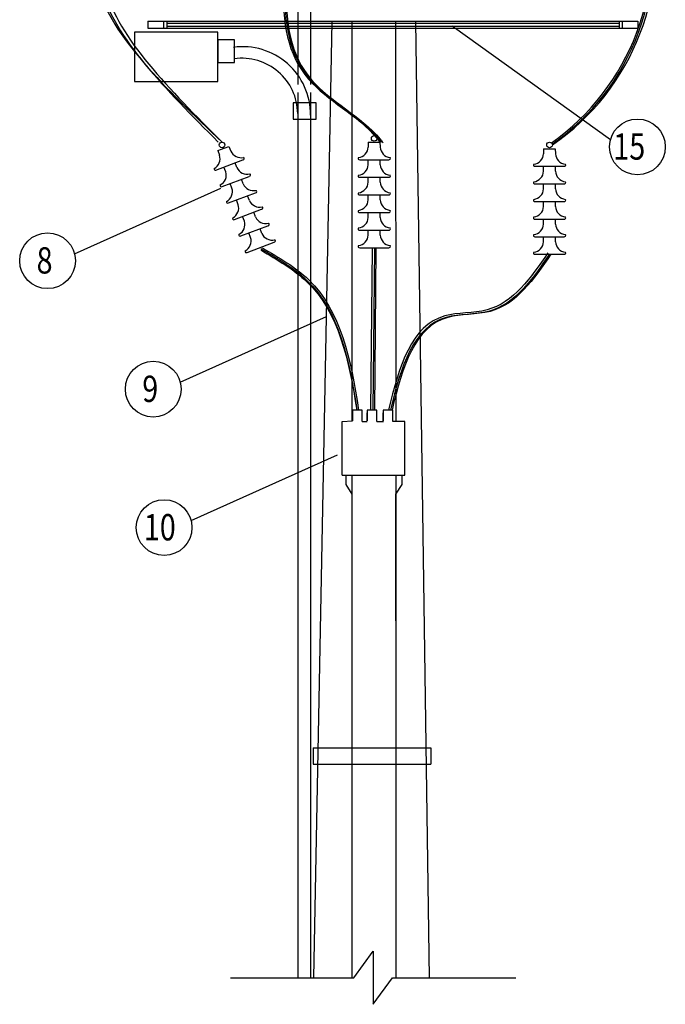
# Model space of a CAD drawing. Units: millimetres. Extents: x -245721 to 1232519, y -149259 to 1426224.
# Drawn here: x 265714 to 270124, y 55831 to 62562 of the extents above; entities that cross this region are included whole.
import ezdxf

# ---------------------------------------------------------------- set-up
doc = ezdxf.new("R2010")
doc.units = ezdxf.units.MM
doc.layers.add('IE-ALTA_TENSION', color=7, linetype='Continuous')
doc.layers.add('TXT1', color=7, linetype='Continuous')
doc.styles.add('ELECTRICA', font='romans.shx', dxfattribs={"height": 500})

msp = doc.modelspace()

# ---------------------------------------------------------------- linework, layer by layer
at = {"color": 4}
for p, q in [((267612.824, 62731.891), (267612.824, 62120.034)), ((267700.063, 62719.864), (267700.063, 62120.034)), ((267612.824, 62063.502), (267612.796, 56012.775)), ((267700.063, 62063.502), (267700.035, 56012.775))]:
    msp.add_line(p, q, dxfattribs=at)
for p, q in [((266589.732, 62552.585), (269936.724, 62552.585)), ((266589.732, 62552.585), (266589.732, 62503.897)), ((266696.611, 62552.585), (266696.611, 62503.897)), ((266718.071, 62552.585), (266718.071, 62503.897)), ((266718.071, 62538.824), (269808.385, 62538.824)), ((269808.385, 62552.585), (269808.385, 62503.897)), ((269829.845, 62552.585), (269829.845, 62503.897)), ((269936.724, 62552.585), (269936.724, 62503.897)), ((266589.732, 62503.897), (269936.724, 62503.897)), ((266718.071, 62517.659), (269808.385, 62517.659))]:
    msp.add_line(p, q)
at = {"color": 6}
for p, q in [((268120.879, 60996.82), (268111.069, 59893.63)), ((268136.388, 60996.82), (268126.577, 59893.63)), ((268146.727, 60996.82), (268136.916, 59893.63))]:
    msp.add_line(p, q, dxfattribs=at)
at = {"color": 2}
for p, q in [((267988.301, 59893.63), (267988.301, 59819.722)), ((268053.414, 59893.63), (267988.301, 59893.63)), ((267988.301, 59819.722), (267988.301, 59873.774)), ((268053.414, 59867.156), (268053.414, 59893.63)), ((268053.414, 59815.31), (268053.414, 59867.156)), ((268152.739, 59893.63), (268087.626, 59893.63)), ((268087.626, 59893.63), (268087.626, 59819.722)), ((268087.626, 59819.722), (268087.626, 59873.774)), ((268152.739, 59867.156), (268152.739, 59893.63)), ((268152.739, 59815.31), (268152.739, 59867.156)), ((268196.883, 59893.63), (268196.883, 59819.722)), ((268261.996, 59893.63), (268196.883, 59893.63)), ((268196.883, 59819.722), (268196.883, 59873.774)), ((268261.996, 59867.156), (268261.996, 59893.63)), ((268261.996, 59815.31), (268261.996, 59867.156)), ((267917.671, 59815.31), (267988.301, 59819.722)), ((267917.671, 59447.976), (267917.671, 59815.31)), ((268053.414, 59815.31), (268087.626, 59815.31)), ((268152.739, 59815.31), (268199.09, 59815.31)), ((268343.662, 59815.31), (268261.996, 59815.31)), ((268343.662, 59447.976), (268343.662, 59815.31)), ((267917.671, 59447.976), (268343.662, 59447.976))]:
    msp.add_line(p, q, dxfattribs=at)
at = {"color": 4}
for points in [[(267067.53, 62477.12), (266497.569, 62477.12), (266497.569, 62138.591), (267067.53, 62138.591)], [(267180.123, 62269.396), (267180.123, 62424.956), (267067.641, 62424.956), (267067.641, 62269.396)], [(267738.338, 61994.146), (267582.777, 61994.146), (267582.777, 61881.664), (267738.338, 61881.664)]]:
    msp.add_lwpolyline(points, close=True, dxfattribs=at)
for centre, radius, start, end in [((267237.712, 61914.777), 462.38, 359.3628308, 97.9674864), ((267231.902, 61917.168), 380.949, 0.6759374, 97.8856558)]:
    msp.add_arc(centre, radius, start, end, dxfattribs=at)
at = {"color": 6}
for points in [[(268655.217, 64659.117), (266248.684, 62783.934), (267096.1, 61724.759)], [(268655.217, 64659.117), (266274.743, 62766.573), (267070.04, 61724.759)], [(268655.217, 64659.117), (266300.803, 62766.573), (267096.1, 61724.759)], [(268665.359, 64668.888), (267727.881, 63524.999), (267686.525, 62155.7), (268154.824, 61750.709), (268174.939, 61725.293)], [(268665.359, 64668.888), (267738.22, 63524.999), (267696.864, 62155.7), (268165.163, 61750.709), (268185.278, 61725.293)], [(268665.359, 64668.888), (267748.559, 63519.832), (267707.203, 62150.533), (268175.503, 61745.541), (268195.617, 61720.126)]]:
    msp.add_spline(points, degree=3, dxfattribs=at)
for points, knots in [([(267360.96, 60996.82), (267474.325, 60930.85), (267870.74, 60700.163), (267964.476, 60235.815), (268017.639, 59893.63)], [0, 0, 0, 0, 382.80288401, 1338.58902308, 1338.58902308, 1338.58902308, 1338.58902308]), ([(267360.96, 60986.486), (267474.325, 60920.515), (267867.89, 60691.487), (267963.113, 60232.146), (268016.029, 59893.63)], [0, 0, 0, 0, 382.80288401, 1328.96392555, 1328.96392555, 1328.96392555, 1328.96392555]), ([(267371.299, 61001.988), (267484.664, 60936.017), (267882.504, 60704.501), (267975.485, 60237.642), (268028.78, 59893.63)], [0, 0, 0, 0, 382.80288401, 1343.39935175, 1343.39935175, 1343.39935175, 1343.39935175]), ([(269322.203, 60968.402), (269204.652, 60797.375), (269026.793, 60538.603), (268420.992, 60581.364), (268305.115, 60192.954), (268233.909, 59893.63)], [0, 0, 0, 0, 569.98437496, 862.41408359, 1623.17598163, 1623.17598163, 1623.17598163, 1623.17598163]), ([(269332.542, 60958.068), (269214.992, 60787.041), (269037.132, 60528.269), (268434.601, 60570.799), (268317.402, 60189.054), (268246.714, 59893.63)], [0, 0, 0, 0, 569.98437496, 862.41408359, 1614.4142356, 1614.4142356, 1614.4142356, 1614.4142356]), ([(269342.881, 60958.068), (269225.331, 60787.041), (269047.471, 60528.269), (268444.94, 60570.799), (268327.741, 60189.054), (268257.053, 59893.63)], [0, 0, 0, 0, 569.98437496, 862.41408359, 1614.4142356, 1614.4142356, 1614.4142356, 1614.4142356])]:
    msp.add_open_spline(points, degree=3, knots=knots, dxfattribs=at)
at = {"layer": 'IE-ALTA_TENSION'}
for p, q in [((267845.712, 62550.626), (267721.654, 56012.77)), ((267845.712, 62550.626), (267721.654, 56012.77)), ((268417.451, 62550.626), (268511.069, 56012.774))]:
    msp.add_line(p, q, dxfattribs=at)
at = {"layer": 'IE-ALTA_TENSION', "color": 7, "linetype": 'Continuous'}
for p, q in [((267982.704, 62550.626), (267982.717, 59815.31)), ((268282.073, 62550.626), (268282.086, 59815.31)), ((267982.718, 59447.976), (267982.735, 56012.771)), ((268282.088, 59447.976), (268282.104, 56012.773))]:
    msp.add_line(p, q, dxfattribs=at)
at = {"layer": 'IE-ALTA_TENSION', "color": 1}
for p, q in [((267066.858, 61667.39), (267141.848, 61695.631)), ((267066.858, 61667.39), (267078.953, 61635.272)), ((267141.848, 61695.631), (267155.351, 61664.043)), ((268094.807, 61725.293), (268174.939, 61725.293)), ((268094.807, 61725.293), (268094.807, 61690.973)), ((268174.939, 61725.293), (268176.443, 61690.974)), ((269292.472, 61680.167), (269372.603, 61680.168)), ((269292.472, 61680.167), (269292.472, 61645.848)), ((269372.603, 61680.168), (269374.107, 61645.848)), ((267054.429, 61534.108), (267239.106, 61603.656)), ((268036.204, 61604.943), (268233.543, 61604.944)), ((268094.808, 61570.623), (268094.808, 61604.943)), ((268176.443, 61570.624), (268176.443, 61604.943)), ((267121.367, 61522.644), (267109.272, 61554.762)), ((267197.765, 61551.415), (267185.67, 61583.532)), ((269233.869, 61559.817), (269431.208, 61559.818)), ((269292.473, 61525.498), (269292.472, 61559.817)), ((269374.108, 61525.498), (269374.108, 61559.818)), ((267096.843, 61421.48), (267281.521, 61491.027)), ((267240.18, 61438.786), (267228.084, 61470.904)), ((268036.205, 61484.593), (268233.544, 61484.594)), ((268094.809, 61450.273), (268094.808, 61484.593)), ((268176.444, 61450.274), (268176.444, 61484.593)), ((267163.782, 61410.016), (267151.687, 61442.133)), ((269233.869, 61439.467), (269431.209, 61439.468)), ((269292.473, 61405.148), (269292.473, 61439.467)), ((269374.109, 61405.148), (269374.109, 61439.468)), ((267139.258, 61308.852), (267323.935, 61378.399)), ((267206.196, 61297.388), (267194.101, 61329.505)), ((267282.594, 61326.158), (267270.499, 61358.276)), ((268036.205, 61364.243), (268233.545, 61364.244)), ((268094.809, 61329.923), (268094.809, 61364.243)), ((268176.445, 61329.924), (268176.445, 61364.243)), ((267181.672, 61196.223), (267366.35, 61265.771)), ((269233.87, 61319.117), (269431.209, 61319.118)), ((269292.474, 61284.798), (269292.474, 61319.117)), ((269374.109, 61284.798), (269374.109, 61319.118)), ((267248.611, 61184.759), (267236.516, 61216.877)), ((267325.009, 61213.53), (267312.913, 61245.647)), ((268036.206, 61243.893), (268233.545, 61243.894)), ((268094.81, 61209.573), (268094.81, 61243.893)), ((268176.445, 61209.574), (268176.445, 61243.893)), ((269233.871, 61198.767), (269431.21, 61198.768)), ((269292.475, 61164.448), (269292.475, 61198.767)), ((269374.11, 61164.448), (269374.11, 61198.768)), ((267224.087, 61083.595), (267408.765, 61153.143)), ((267367.423, 61100.901), (267355.328, 61133.019)), ((268036.207, 61123.543), (268233.546, 61123.544)), ((268094.811, 61089.223), (268094.811, 61123.543)), ((268176.446, 61089.224), (268176.446, 61123.543)), ((267291.025, 61072.131), (267278.93, 61104.249)), ((269233.872, 61078.417), (269431.211, 61078.418)), ((269292.475, 61044.098), (269292.475, 61078.417)), ((269374.111, 61044.098), (269374.111, 61078.418)), ((267266.501, 60970.967), (267451.179, 61040.514)), ((268036.207, 61003.193), (268233.547, 61003.194)), ((269233.872, 60958.067), (269431.211, 60958.068))]:
    msp.add_line(p, q, dxfattribs=at)
at = {"layer": 'IE-ALTA_TENSION', "color": 3, "linetype": 'Continuous'}
for p, q in [((267941.149, 59447.976), (267941.149, 59384.057)), ((268323.634, 59447.976), (268323.635, 59384.059)), ((267941.149, 59384.057), (267982.708, 59318.776)), ((268323.635, 59384.059), (268282.077, 59318.777)), ((267982.708, 59318.776), (267982.717, 57583.212)), ((268282.077, 59318.777), (268282.087, 57583.214)), ((267982.718, 57471.415), (267982.726, 56012.771)), ((268282.087, 57471.417), (268282.096, 56012.773))]:
    msp.add_line(p, q, dxfattribs=at)
at = {"layer": 'IE-ALTA_TENSION', "color": 4, "linetype": 'Continuous'}
for p, q in [((267718.199, 57583.211), (268523.259, 57583.215)), ((267718.199, 57583.211), (267718.199, 57471.413)), ((268523.259, 57583.215), (268523.26, 57471.418)), ((267718.199, 57471.413), (268523.26, 57471.418))]:
    msp.add_line(p, q, dxfattribs=at)
at = {"layer": 'IE-ALTA_TENSION', "color": 5, "linetype": 'Continuous'}
for p, q in [((267995.686, 56012.771), (268128.198, 56194.823)), ((268128.198, 56194.823), (268128.2, 55830.721)), ((267153.657, 56012.767), (267995.686, 56012.771)), ((268128.2, 55830.721), (268260.711, 56012.773)), ((268260.711, 56012.773), (269102.741, 56012.777))]:
    msp.add_line(p, q, dxfattribs=at)
at = {"layer": 'IE-ALTA_TENSION', "color": 1}
for centre in [(268135.625, 61750.709), (267096.1, 61705.56), (269333.289, 61705.583)]:
    msp.add_circle(centre, 19.2, dxfattribs=at)
at = {"layer": 'IE-ALTA_TENSION', "color": 6}
for centre, radius, start, end in [((268401.234, 63053.045), 1645.074, 305.3004543, 81.1616396), ((268420.836, 63055.25), 1639.994, 304.6166757, 81.826523), ((268398.313, 63054.898), 1637.436, 305.3741411, 80.2652788)]:
    msp.add_arc(centre, radius, start, end, dxfattribs=at)
at = {"layer": 'IE-ALTA_TENSION', "color": 1}
for centre, radius, start, end in [((267225.248, 61694.726), 76.336, 203.7003786, 283.6752078), ((268018.581, 61695.054), 76.336, 276.9608914, 356.9357205), ((268252.669, 61695.055), 76.336, 183.0649211, 263.0397503), ((267006.179, 61612.227), 76.336, 297.5963489, 17.571178), ((267239.679, 61612.748), 8.603, 275.569458, 65.1422061), ((268033.968, 61613.25), 8.603, 135.493893, 285.0666412), ((268237.283, 61613.251), 8.603, 254.9340005, 44.5067486), ((269216.245, 61649.929), 76.336, 276.9608914, 356.9357205), ((269450.334, 61649.93), 76.336, 183.0649211, 263.0397503), ((267049.408, 61541.095), 8.603, 156.1293506, 305.7020987), ((267267.663, 61582.098), 76.336, 203.7003786, 283.6752078), ((268018.581, 61574.704), 76.336, 276.9608914, 356.9357205), ((268252.67, 61574.705), 76.336, 183.0649211, 263.0397503), ((269231.632, 61568.125), 8.603, 135.493893, 285.0666412), ((269216.246, 61529.579), 76.336, 276.9608914, 356.9357205), ((269450.335, 61529.58), 76.336, 183.0649211, 263.0397503), ((269434.948, 61568.126), 8.603, 254.9340005, 44.5067486), ((267048.593, 61499.599), 76.336, 297.5963489, 17.571178), ((267282.093, 61500.12), 8.603, 275.569458, 65.1422061), ((268033.968, 61492.9), 8.603, 135.493893, 285.0666412), ((268237.284, 61492.901), 8.603, 254.9340005, 44.5067486), ((267091.822, 61428.466), 8.603, 156.1293506, 305.7020987), ((267091.008, 61386.971), 76.336, 297.5963489, 17.571178), ((267310.077, 61469.47), 76.336, 203.7003786, 283.6752078), ((267324.508, 61387.492), 8.603, 275.569458, 65.1422061), ((268018.582, 61454.354), 76.336, 276.9608914, 356.9357205), ((268252.671, 61454.355), 76.336, 183.0649211, 263.0397503), ((269231.633, 61447.775), 8.603, 135.493893, 285.0666412), ((269216.247, 61409.229), 76.336, 276.9608914, 356.9357205), ((269450.335, 61409.23), 76.336, 183.0649211, 263.0397503), ((269434.949, 61447.776), 8.603, 254.9340005, 44.5067486), ((267352.492, 61356.841), 76.336, 203.7003786, 283.6752078), ((268033.969, 61372.55), 8.603, 135.493893, 285.0666412), ((268018.583, 61334.004), 76.336, 276.9608914, 356.9357205), ((268252.671, 61334.005), 76.336, 183.0649211, 263.0397503), ((268237.285, 61372.551), 8.603, 254.9340005, 44.5067486), ((269231.634, 61327.425), 8.603, 135.493893, 285.0666412), ((269434.949, 61327.426), 8.603, 254.9340005, 44.5067486), ((267134.237, 61315.838), 8.603, 156.1293506, 305.7020987), ((267133.422, 61274.343), 76.336, 297.5963489, 17.571178), ((267366.922, 61274.863), 8.603, 275.569458, 65.1422061), ((268033.97, 61252.2), 8.603, 135.493893, 285.0666412), ((268237.285, 61252.201), 8.603, 254.9340005, 44.5067486), ((269216.247, 61288.878), 76.336, 276.9608914, 356.9357205), ((269450.336, 61288.88), 76.336, 183.0649211, 263.0397503), ((267176.651, 61203.21), 8.603, 156.1293506, 305.7020987), ((267394.906, 61244.213), 76.336, 203.7003786, 283.6752078), ((268018.583, 61213.654), 76.336, 276.9608914, 356.9357205), ((268252.672, 61213.655), 76.336, 183.0649211, 263.0397503), ((269231.634, 61207.075), 8.603, 135.493893, 285.0666412), ((269434.95, 61207.076), 8.603, 254.9340005, 44.5067486), ((267175.837, 61161.714), 76.336, 297.5963489, 17.571178), ((267409.337, 61162.235), 8.603, 275.569458, 65.1422061), ((268033.97, 61131.85), 8.603, 135.493893, 285.0666412), ((268237.286, 61131.851), 8.603, 254.9340005, 44.5067486), ((269216.248, 61168.528), 76.336, 276.9608914, 356.9357205), ((269450.337, 61168.53), 76.336, 183.0649211, 263.0397503), ((267219.066, 61090.581), 8.603, 156.1293506, 305.7020987), ((267218.251, 61049.086), 76.336, 297.5963489, 17.571178), ((267437.321, 61131.585), 76.336, 203.7003786, 283.6752078), ((267451.751, 61049.607), 8.603, 275.569458, 65.1422061), ((268018.584, 61093.304), 76.336, 276.9608914, 356.9357205), ((268252.673, 61093.305), 76.336, 183.0649211, 263.0397503), ((269231.635, 61086.725), 8.603, 135.493893, 285.0666412), ((269434.951, 61086.726), 8.603, 254.9340005, 44.5067486), ((268033.971, 61011.5), 8.603, 135.493893, 285.0666412), ((268237.287, 61011.501), 8.603, 254.9340005, 44.5067486), ((269216.249, 61048.178), 76.336, 276.9608914, 356.9357205), ((269450.337, 61048.18), 76.336, 183.0649211, 263.0397503), ((267261.48, 60977.953), 8.603, 156.1293506, 305.7020987), ((269231.636, 60966.375), 8.603, 135.493893, 285.0666412), ((269434.951, 60966.376), 8.603, 254.9340005, 44.5067486)]:
    msp.add_arc(centre, radius, start, end, dxfattribs=at)
at = {"layer": 'TXT1', "linetype": 'Continuous'}
for p, q in [((269749.426, 61740.437), (268668.172, 62517.156)), ((266088.467, 60961.554), (267087.863, 61410.743)), ((266810.313, 60083.744), (267809.708, 60532.932)), ((266884.41, 59137.327), (267883.805, 59586.516))]:
    msp.add_line(p, q, dxfattribs=at)
for centre in [(269933.651, 61692.283), (265904.086, 60914.005), (266625.931, 60036.195), (266700.029, 59089.778)]:
    msp.add_circle(centre, 190.414, dxfattribs=at)

# ---------------------------------------------------------------- texts
at = {"layer": 'TXT1', "linetype": 'Continuous', "style": 'ELECTRICA', "width": 0.8}
for s, p in [('15', (269768.827, 61605.276)), ('8', (265829.019, 60826.422)), ('9', (266550.864, 59948.611)), ('10', (266561.583, 59002.195))]:
    msp.add_text(s, height=180, rotation=0.0003208, dxfattribs=at).set_placement(p)

doc.saveas('drawing.dxf')
